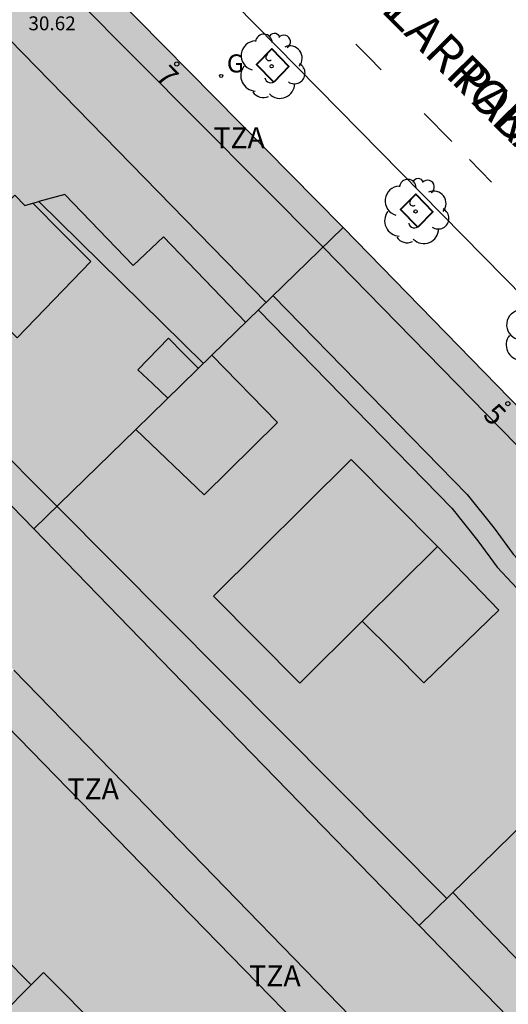
# Model space of a CAD drawing. Units: millimetres. Extents: x 583093 to 583445, y 4797040 to 4797291.
# Drawn here: x 583178 to 583196, y 4797131 to 4797166 of the extents above; entities that cross this region are included whole.
import ezdxf
from ezdxf.enums import TextEntityAlignment as Align

# ---------------------------------------------------------------- set-up
doc = ezdxf.new("R2010")
doc.units = ezdxf.units.MM
for name, color, linetype in [('060108', 9, 'Continuous'), ('080109', 9, 'Continuous'), ('080110', 9, 'Continuous'), ('080119', 7, 'Continuous'), ('080125', 6, 'Continuous'), ('080202', 9, 'Continuous'), ('080303', 9, 'Continuous'), ('080306', 9, 'Continuous'), ('080308', 9, 'Continuous'), ('080311', 9, 'Continuous'), ('080312', 8, 'Continuous'), ('100101', 9, 'Continuous'), ('100202', 3, 'Continuous'), ('230204', 9, 'Continuous'), ('230304', 9, 'Continuous'), ('260101', 9, 'Continuous'), ('990501', 21, 'Continuous'), ('990507', 41, 'Continuous')]:
    doc.layers.add(name, color=color, linetype=linetype)
doc.layers.add('080111', color=7, linetype='Continuous', lineweight=30)
doc.layers.add('080117', color=7, linetype='Continuous', lineweight=20)
doc.styles.add('ARIAL', font='ARIAL.TTF', dxfattribs={"height": 1})
doc.styles.add('ARIALI', font='ARIALI.TTF', dxfattribs={"height": 1})
doc.styles.add('ROMANS', font='romans__.ttf', dxfattribs={"height": 1})

# ---------------------------------------------------------------- blocks, each defined once
blk = doc.blocks.new('BloquePortal')
blk.add_circle((0, 0), 0.075)
at = {"flags": 5}
blk.add_attdef('INDICE', text='', height=0.75, dxfattribs=at).set_placement((0, 0), align=Align.MIDDLE_CENTER)
blk = doc.blocks.new('ARBOL')
blk.add_circle((0, 0), 0.0587)
for centre, radius, start, end in [((-0.28, 0.855), 0.3, 359.2878, 173.6078), ((0.097, 0.97), 0.21, 23.1565, 160.4665), ((0.438, 0.881), 0.24, 301.578, 139.328), ((-0.564, 0.381), 0.532, 92.28, 254.58), ((0.656, 0.288), 0.443, 319.8556, 114.7656), ((-0.091, 0.321), 0.12, 119.14, 310.56), ((0.819, -0.249), 0.383, 235.5275, 62.0275), ((-0.556, -0.339), 0.555, 142.64, 266.54), ((-0.039, -0.384), 0.21, 189.64, 323.88), ((0.299, -0.624), 0.532, 224.67, 0.24), ((-0.301, -0.676), 0.45, 213.78, 295.32)]:
    blk.add_arc(centre, radius, start, end)
blk = doc.blocks.new('REGAS')
blk.add_circle((0, 0), 0.055)

msp = doc.modelspace()

# ---------------------------------------------------------------- hatches: boundary and pattern name
at = {"layer": '990501'}
h = msp.add_hatch(color=256, dxfattribs=at)
h.paths.add_polyline_path([(583170.155, 4797154.14), (583170.691, 4797154.668), (583171.226, 4797155.196), (583174.827, 4797151.49), (583178.429, 4797147.783), (583182.105, 4797151.361), (583184.843, 4797154.025), (583189.564, 4797158.62), (583189.518, 4797158.667), (583176.662, 4797171.693), (583176.566, 4797171.614), (583176.294, 4797171.389), (583174.189, 4797171.434), (583173.955, 4797171.672), (583173.863, 4797171.765), (583163.337, 4797161.064), (583169.696, 4797154.633)])
h.paths.add_polyline_path([(583177.751, 4797159.779), (583178.111, 4797159.415), (583178.4, 4797159.494), (583179.444, 4797158.445), (583180.49, 4797157.395), (583177.83, 4797154.651), (583175.231, 4797157.219), (583176.491, 4797158.499)], flags=0)
h = msp.add_hatch(color=256, dxfattribs=at)
h.paths.add_polyline_path([(583178.429, 4797147.783), (583184.564, 4797141.47), (583192.294, 4797133.517), (583197.866, 4797138.957), (583203.436, 4797144.398), (583203.392, 4797144.442), (583189.564, 4797158.62), (583184.843, 4797154.025), (583187.198, 4797151.603), (583184.562, 4797149.003), (583182.105, 4797151.361)])
h.paths.add_polyline_path([(583192.958, 4797147.147), (583190.251, 4797144.458), (583191.356, 4797143.353), (583192.462, 4797142.248), (583195.162, 4797144.863)], flags=0)
for points in [[(583170.155, 4797154.14), (583170.691, 4797154.668), (583171.226, 4797155.196), (583174.827, 4797151.49), (583178.429, 4797147.783), (583184.564, 4797141.47), (583192.294, 4797133.517), (583195.097, 4797130.631), (583197.902, 4797127.745), (583196.443, 4797126.341), (583196.208, 4797126.115), (583195.595, 4797125.526), (583194.983, 4797124.937), (583193.422, 4797126.543), (583191.861, 4797128.149), (583181.662, 4797138.644), (583177.718, 4797142.703), (583173.03, 4797147.528), (583168.342, 4797152.352), (583169.249, 4797153.246)], [(583177.718, 4797142.703), (583181.662, 4797138.644), (583191.861, 4797128.149), (583187.373, 4797123.967), (583186.48, 4797124.926), (583185.586, 4797125.884), (583183.35, 4797123.664), (583184.23, 4797122.76), (583185.109, 4797121.856), (583180.883, 4797117.917), (583166.771, 4797132.368), (583166.758, 4797132.381), (583170.959, 4797136.338), (583172.834, 4797134.408), (583175.082, 4797136.664), (583174.174, 4797137.586), (583173.265, 4797138.509)]]:
    msp.add_hatch(color=256, dxfattribs=at).paths.add_polyline_path(points)
h = msp.add_hatch(color=256, dxfattribs=at)
h.paths.add_polyline_path([(583196.208, 4797126.115), (583196.443, 4797126.341), (583197.902, 4797127.745), (583195.097, 4797130.631), (583192.294, 4797133.517), (583197.866, 4797138.957), (583203.436, 4797144.398), (583208.268, 4797139.525), (583213.1, 4797134.652), (583206.549, 4797128.346), (583199.997, 4797122.04), (583198.103, 4797124.078)])
h.paths.add_polyline_path([(583199.261, 4797134.004), (583202.04, 4797136.79), (583203.933, 4797134.891), (583201.154, 4797132.105)], flags=0)
at = {"layer": '990507'}
for points in [[(583177.751, 4797159.779), (583178.111, 4797159.415), (583178.4, 4797159.494), (583179.444, 4797158.445), (583180.49, 4797157.395), (583177.83, 4797154.651), (583175.231, 4797157.219), (583176.491, 4797158.499)], [(583182.105, 4797151.361), (583184.562, 4797149.003), (583187.198, 4797151.603), (583184.843, 4797154.025)], [(583192.958, 4797147.147), (583190.251, 4797144.458), (583191.356, 4797143.353), (583192.462, 4797142.248), (583195.162, 4797144.863)]]:
    msp.add_hatch(color=256, dxfattribs=at).paths.add_polyline_path(points)

# ---------------------------------------------------------------- linework, layer by layer
at = {"layer": '060108'}
msp.add_polyline3d([(583178.985, 4797173.458, 5.572), (583196.845, 4797155.315, 5.503), (583223.995, 4797127.744, 5.352), (583224.216, 4797127.565, 5.43), (583224.229, 4797127.552, 5.43)], dxfattribs=at)
at = {"layer": '080109'}
msp.add_polyline3d([(583172.227, 4797137.531, 27.662), (583175.282, 4797134.458, 27.663), (583178.338, 4797131.386, 27.663)], dxfattribs=at)
at = {"layer": '080110'}
for points in [[(583202.739, 4797143.717, 27.236), (583195.785, 4797150.818, 27.253), (583188.83, 4797157.919, 27.27), (583175.414, 4797171.408, 30.636)], [(583186.795, 4797155.925, 32.18), (583175.115, 4797167.891, 32.21), (583167.859, 4797160.832, 32.172), (583168.563, 4797160.124, 32.172), (583172.872, 4797164.301, 32.175)], [(583178.4, 4797159.494, 32.582), (583178.613, 4797159.553, 30.71)], [(583186.058, 4797155.208, 32.204), (583183.102, 4797158.283, 32.204), (583182.006, 4797157.251, 32.128), (583179.55, 4797159.811, 32.542), (583178.613, 4797159.553, 30.71)], [(583184.533, 4797153.724, 30.666), (583181.56, 4797156.651, 30.688), (583178.613, 4797159.553, 30.71)], [(583193.291, 4797134.491, 27.314), (583179.262, 4797148.592, 27.276), (583171.515, 4797156.364, 30.646), (583169.746, 4797154.579, 30.646)], [(583183.256, 4797152.481, 31.752), (583182.719, 4797152.992, 31.752), (583182.182, 4797153.503, 31.752), (583183.278, 4797154.635, 31.364), (583183.818, 4797154.093, 31.355), (583184.357, 4797153.552, 31.346)], [(583190.251, 4797144.458, 29.366), (583188.005, 4797142.227, 28.956), (583184.894, 4797145.356, 28.968), (583189.847, 4797150.276, 29.954), (583192.958, 4797147.147, 29.942)], [(583176.559, 4797141.611, 25.11), (583183.643, 4797134.351, 25.119), (583190.726, 4797127.091, 25.129)], [(583197.321, 4797124.964, 24.26), (583200.173, 4797127.776, 24.26), (583196.842, 4797131.241, 24.277), (583193.512, 4797134.706, 24.295)], [(583178.782, 4797131.832, 27.798), (583176.82, 4797129.861, 26.8), (583178.974, 4797127.688, 26.856), (583180.936, 4797129.659, 27.854), (583178.782, 4797131.832, 27.798)]]:
    msp.add_polyline3d(points, dxfattribs=at)
at = {"layer": '080111'}
for points in [[(583189.564, 4797158.62, 5.569), (583189.518, 4797158.667, 5.569), (583176.662, 4797171.693, 5.596), (583176.566, 4797171.614, 5.586)], [(583203.436, 4797144.398, 5.513), (583203.392, 4797144.442, 5.513), (583189.564, 4797158.62, 5.569)]]:
    msp.add_polyline3d(points, dxfattribs=at)
at = {"layer": '080117'}
for points in [[(583189.564, 4797158.62, 30.417), (583184.843, 4797154.025, 30.346)], [(583170.155, 4797154.14, 29.112), (583170.691, 4797154.668, 29.115), (583171.226, 4797155.196, 29.118), (583174.827, 4797151.49, 29.193), (583178.429, 4797147.783, 28.241)], [(583182.105, 4797151.361, 30.304), (583178.429, 4797147.783, 30.248)], [(583192.294, 4797133.517, 24.578), (583184.564, 4797141.47, 26.62), (583178.429, 4797147.783, 28.241)], [(583203.436, 4797144.398, 26.903), (583197.866, 4797138.957, 27.111), (583192.294, 4797133.517, 27.318)], [(583191.861, 4797128.149, 22.499), (583181.662, 4797138.644, 22.499), (583177.718, 4797142.703, 22.499)], [(583196.208, 4797126.115, 23.073), (583196.443, 4797126.341, 23.076), (583197.902, 4797127.745, 23.096), (583195.097, 4797130.631, 23.837), (583192.294, 4797133.517, 24.578)]]:
    msp.add_polyline3d(points, dxfattribs=at)
at = {"layer": '080119'}
for points in [[(583177.751, 4797159.779, 32.636), (583178.111, 4797159.415, 32.592), (583178.4, 4797159.494, 32.584), (583179.444, 4797158.445, 32.83), (583180.49, 4797157.395, 32.83), (583177.83, 4797154.651, 31.918), (583175.231, 4797157.219, 31.918), (583176.491, 4797158.499, 32.084)], [(583192.958, 4797147.147, 29.942), (583190.251, 4797144.458, 29.521), (583191.356, 4797143.353, 29.531), (583192.462, 4797142.248, 29.54), (583195.162, 4797144.863, 29.548)]]:
    msp.add_polyline3d(points, close=True, dxfattribs=at)
for points in [[(583182.105, 4797151.361, 29.16), (583184.843, 4797154.025, 30.34)], [(583184.843, 4797154.025, 30.34), (583187.198, 4797151.603, 30.342), (583184.562, 4797149.003, 29.124), (583182.105, 4797151.361, 29.16)]]:
    msp.add_polyline3d(points, dxfattribs=at)
at = {"layer": '080125'}
for points in [[(583187.043, 4797156.166, 28.693), (583194.018, 4797149.015, 28.628), (583194.998, 4797147.803, 28.628), (583195.674, 4797146.871, 28.628), (583196.354, 4797146.151, 28.628), (583197.65, 4797144.839, 28.628), (583200.68, 4797141.707, 28.628)], [(583186.514, 4797155.652, 28.599), (583193.47, 4797148.521, 28.599), (583194.412, 4797147.354, 28.599), (583195.106, 4797146.4, 28.599), (583195.824, 4797145.639, 28.599), (583197.123, 4797144.324, 28.599), (583200.153, 4797141.191, 28.599)]]:
    msp.add_polyline3d(points, dxfattribs=at)
at = {"layer": '100101', "lineweight": 40}
for points in [[(583187.068, 4797163.85, 5.43), (583186.451, 4797164.484, 5.428), (583186.997, 4797165.045, 5.433), (583187.614, 4797164.411, 5.43), (583187.068, 4797163.85, 5.43)], [(583192.244, 4797158.628, 5.422), (583191.627, 4797159.262, 5.42), (583192.173, 4797159.823, 5.425), (583192.79, 4797159.189, 5.422), (583192.244, 4797158.628, 5.422)]]:
    msp.add_polyline3d(points, dxfattribs=at)
at = {"layer": '260101'}
for points in [[(583190.021, 4797165.215, 5.531), (583190.474, 4797164.755, 5.532), (583190.926, 4797164.295, 5.533)], [(583192.477, 4797162.718, 5.537), (583193.446, 4797161.733, 5.54), (583193.462, 4797161.717, 5.54)], [(583194.103, 4797161.064, 5.539), (583194.502, 4797160.659, 5.538), (583194.9, 4797160.254, 5.537)]]:
    msp.add_polyline3d(points, dxfattribs=at)

# ---------------------------------------------------------------- block references
at = {"layer": '080202', "rotation": 359.9987685839998}
for p in [(583183.578, 4797164.498), (583195.486, 4797152.284)]:
    msp.add_blockref('BloquePortal', p, dxfattribs=at)
at = {"layer": '100202', "rotation": 359.9987685839998}
for p in [(583186.99, 4797164.42, 5.46), (583192.166, 4797159.198, 5.452), (583196.538, 4797154.738, 5.434)]:
    msp.add_blockref('ARBOL', p, dxfattribs=at)
at = {"layer": '230204', "rotation": 359.9987685839998}
msp.add_blockref('REGAS', (583185.173, 4797164.07, 5.577), dxfattribs=at)

# ---------------------------------------------------------------- texts
at = {"layer": '080303', "style": 'ARIAL'}
msp.add_text('30.62', height=0.5, rotation=359.9988, dxfattribs=at).set_placement((583178.239, 4797165.713, 30.618))
at = {"layer": '080306', "style": 'ARIALI'}
msp.add_text('AITA                  LARROKA                  KALEA', height=1.25, rotation=314.6654, dxfattribs=at).set_placement((583183.7, 4797173.691))
at = {"layer": '080308', "style": 'ARIALI'}
for s, rotation, p in [('7', 314.4865, (583182.767, 4797164.002)), ('5', 314.867, (583194.559, 4797151.835))]:
    msp.add_text(s, height=0.75, rotation=rotation, dxfattribs=at).set_placement(p)
at = {"layer": '080311', "style": 'ARIAL'}
for p in [(583184.894, 4797161.473), (583179.644, 4797138.054), (583186.184, 4797131.334)]:
    msp.add_text('TZA', height=0.75, rotation=359.9988, dxfattribs=at).set_placement(p)
at = {"layer": '080312', "style": 'ARIALI'}
msp.add_text('CALLE        DEL       PADRE        LARROCA', height=1.25, rotation=314.6654, dxfattribs=at).set_placement((583183.7, 4797173.691))
at = {"layer": '230304', "style": 'ROMANS'}
msp.add_text('G', height=0.65, rotation=359.9988, dxfattribs=at).set_placement((583185.377, 4797164.196, 5.577))

doc.saveas('drawing.dxf')
